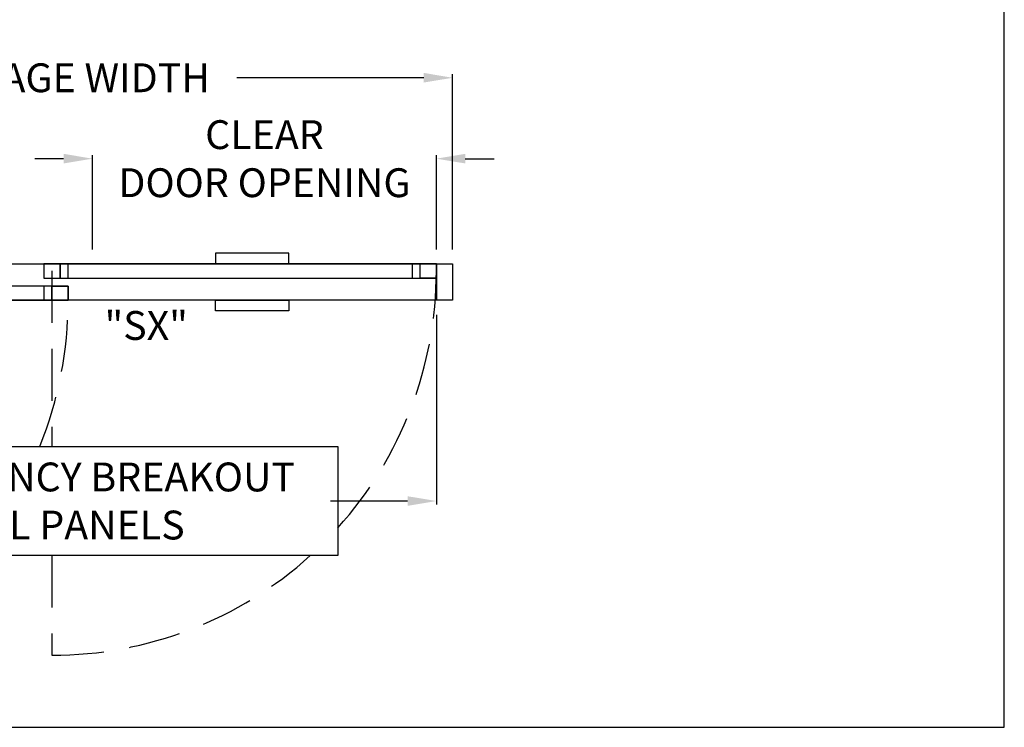
# Model space of a CAD drawing. Units: inches. Extents: x 0 to 13700, y -37 to 5913.
# Drawn here: x 113 to 234, y 50 to 137 of the extents above; entities that cross this region are included whole.
import ezdxf

# ---------------------------------------------------------------- set-up
doc = ezdxf.new("R2010")
doc.units = ezdxf.units.IN
doc.header["$MEASUREMENT"] = 0
doc.header["$PDSIZE"] = -1
doc.linetypes.add('HIDDEN', pattern=[0.075, 0.05, -0.025])
doc.layers.get('0').update_dxf_attribs({"lineweight": 25})
doc.layers.get('Defpoints').update_dxf_attribs({"lineweight": 0})
for name, color, linetype, lineweight in [('BO - PLAN', 7, 'HIDDEN', 25), ('DIM', 7, 'Continuous', 25), ('NOTES', 7, 'Continuous', 25)]:
    doc.layers.add(name, color=color, linetype=linetype, lineweight=lineweight)
doc.layers.add('ZOOM BOUNDARY', color=40, linetype='Continuous', lineweight=25, plot=False)
doc.styles.add('DIM', font='ARRomD.shx')
doc.dimstyles.get("Standard").update_dxf_attribs({"dimscale": 0, "dimtxt": 0.36, "dimasz": 0.4, "dimexe": 0.05, "dimexo": 0.2, "dimgap": 0.125, "dimtad": 0, "dimdec": 5, "dimzin": 0, "dimdsep": 46, "dimlunit": 4, "dimtxsty": 'DIM', "dimcen": 0.09, "dimclrd": 256, "dimclre": 256, "dimclrt": 256, "dimadec": 0, "dimazin": 0, "dimtfac": 1, "dimtdec": 4, "dimtofl": 0, "dimtmove": 0, "dimatfit": 3, "dimfxl": 1, "dimfrac": 2, "dimtolj": 1, "dimtzin": 0, "dimlwd": -1, "dimlwe": -1, "dimarcsym": 0})

# ---------------------------------------------------------------- blocks, each defined once
blk = doc.blocks.new('*D6145')
at = {"layer": 'Defpoints', "color": 0}
for p in [(121.67, 120.28), (121.67, 107.28), (164.17, 107.28)]:
    blk.add_point(p, dxfattribs=at)
at = {"layer": 'DIM'}
for p, q in [((121.67, 109.06), (121.67, 120.73)), ((164.17, 109.06), (164.17, 120.73)), ((118.1, 120.28), (114.54, 120.28)), ((167.73, 120.28), (171.29, 120.28))]:
    blk.add_line(p, q, dxfattribs=at)
for points in [[(118.1, 119.69), (118.1, 120.88), (121.67, 120.28)], [(167.73, 120.88), (167.73, 119.69), (164.17, 120.28)]]:
    blk.add_solid(points, dxfattribs=at)
at = {"layer": 'DIM', "insert": (142.92, 120.28), "char_height": 3.5644, "attachment_point": 5, "style": 'DIM'}
blk.add_mtext('\\A1;{CLEAR\\PDOOR OPENING}', dxfattribs=at)
blk = doc.blocks.new('*D6146')
at = {"layer": 'Defpoints', "color": 0}
for p in [(68.17, 130.28), (68.17, 107.28), (166.17, 107.28)]:
    blk.add_point(p, dxfattribs=at)
at = {"layer": 'DIM'}
for p, q in [((68.17, 109.06), (68.17, 130.73)), ((71.73, 130.28), (94.83, 130.28)), ((162.6, 130.28), (139.5, 130.28)), ((166.17, 109.06), (166.17, 130.73))]:
    blk.add_line(p, q, dxfattribs=at)
for points in [[(71.73, 130.88), (71.73, 129.69), (68.17, 130.28)], [(162.6, 129.69), (162.6, 130.88), (166.17, 130.28)]]:
    blk.add_solid(points, dxfattribs=at)
at = {"layer": 'DIM', "insert": (117.17, 130.28), "char_height": 3.5644, "attachment_point": 5, "style": 'DIM'}
blk.add_mtext('\\A1;{PACKAGE WIDTH}', dxfattribs=at)
blk = doc.blocks.new('*D6147')
at = {"layer": 'Defpoints', "color": 0}
for p in [(164.17, 102.78), (74.67, 77.97), (74.67, 59.16)]:
    blk.add_point(p, dxfattribs=at)
at = {"layer": 'DIM'}
for p, q in [((164.17, 101), (164.17, 77.52)), ((78.23, 77.97), (87.74, 77.97)), ((160.6, 77.97), (151.09, 77.97))]:
    blk.add_line(p, q, dxfattribs=at)
for points in [[(78.23, 78.56), (78.23, 77.37), (74.67, 77.97)], [(160.6, 77.37), (160.6, 78.56), (164.17, 77.97)]]:
    blk.add_solid(points, dxfattribs=at)
at = {"layer": 'DIM', "insert": (119.42, 77.97), "char_height": 3.5644, "attachment_point": 5, "style": 'DIM'}
blk.add_mtext('\\A1;{EMERGENCY BREAKOUT\\PALL PANELS}', dxfattribs=at)

msp = doc.modelspace()

# ---------------------------------------------------------------- linework, layer by layer
for points in [[(145.942777, 107.281), (145.942777, 108.599929), (136.887659, 108.599929), (136.887659, 107.281)], [(164.165218, 107.281), (164.165218, 102.781), (70.165218, 102.781), (70.165218, 107.281)], [(164.165218, 105.531), (164.165218, 107.281), (115.665218, 107.281), (115.665218, 105.531)], [(115.665218, 107.281), (115.665218, 105.531), (117.665218, 105.531), (117.665218, 107.281)], [(115.665218, 107.281), (115.665218, 105.531), (117.665218, 105.531), (117.665218, 107.281)], [(118.665218, 105.531), (118.665218, 107.281), (117.665218, 107.281), (117.665218, 105.531)], [(162.165218, 105.531), (162.165218, 107.281), (161.165218, 107.281), (161.165218, 105.531)], [(164.165218, 107.281), (164.165218, 105.531), (162.165218, 105.531), (162.165218, 107.281)], [(166.165218, 107.281), (166.165218, 102.781), (164.165218, 102.781), (164.165218, 107.281)], [(118.665218, 102.781), (118.665218, 104.531), (70.165218, 104.531), (70.165218, 102.781)], [(116.665218, 102.781), (116.665218, 104.531), (115.665218, 104.531), (115.665218, 102.781)], [(118.665218, 104.531), (118.665218, 102.781), (116.665218, 102.781), (116.665218, 104.531)], [(145.942777, 102.781), (145.942777, 101.462071), (136.887659, 101.462071), (136.887659, 102.781)], [(151.980479, 84.721033), (151.980479, 71.215967), (86.849958, 71.215967), (86.849958, 84.721033)]]:
    msp.add_lwpolyline(points, close=True)
at = {"layer": 'BO - PLAN', "ltscale": 128.432}
for p, q in [((116.665218, 106.406), (116.665218, 84.721033)), ((116.665218, 71.215967), (116.665218, 58.906))]:
    msp.add_line(p, q, dxfattribs=at)
for centre, radius, start, end in [((116.665218, 106.406), 47.5, 318.02863657, 360), ((70.165218, 102.781), 48.5, 338.1381167, 360), ((116.665218, 106.406), 47.5, 270, 312.19674064)]:
    msp.add_arc(centre, radius, start, end, dxfattribs=at)
at = {"layer": 'ZOOM BOUNDARY'}
msp.add_lwpolyline([(0, 292.185157), (0, 50), (234.330436, 50), (234.330436, 292.185157)], close=True, dxfattribs=at)

# ---------------------------------------------------------------- texts
at = {"layer": 'NOTES', "insert": (123.165218, 99.664875), "char_height": 3.564, "width": 9.43473353, "attachment_point": 4, "style": 'DIM'}
msp.add_mtext('{"\\FARItal.shx|c0;SX\\FARROMD.SHX|c0;"}', dxfattribs=at)

# ---------------------------------------------------------------- dimensions: what is measured, and where the dimension line sits
at = {"layer": 'DIM'}
for base, p1, p2, text, override, picture, middle in [((68.165218, 130.281), (166.165218, 107.281), (68.165218, 107.281), '{PACKAGE WIDTH}', {"dimscale": 8.911, "dimtxt": 0.4, "dimlfac": 1}, '*D6146', (117.165218, 130.281)), ((121.665218, 120.281), (164.165218, 107.281), (121.665218, 107.281), '{CLEAR\\PDOOR OPENING}', {"dimscale": 8.911, "dimtxt": 0.4, "dimtolj": 1}, '*D6145', (142.915218, 120.281)), ((74.665218, 77.9685), (164.165218, 102.781), (74.665218, 59.156), '{EMERGENCY BREAKOUT\\PALL PANELS}', {"dimscale": 8.911, "dimtxt": 0.4, "dimlfac": 1, "dimse1": 0, "dimse2": 1}, '*D6147', (119.415218, 77.9685))]:
    dim = msp.add_linear_dim(base=base, p1=p1, p2=p2, angle=180, text=text, dimstyle='Standard', override=override, dxfattribs=at)
    dim.commit()
    dim.dimension.update_dxf_attribs({"geometry": picture, "text_midpoint": middle})

doc.saveas('drawing.dxf')
